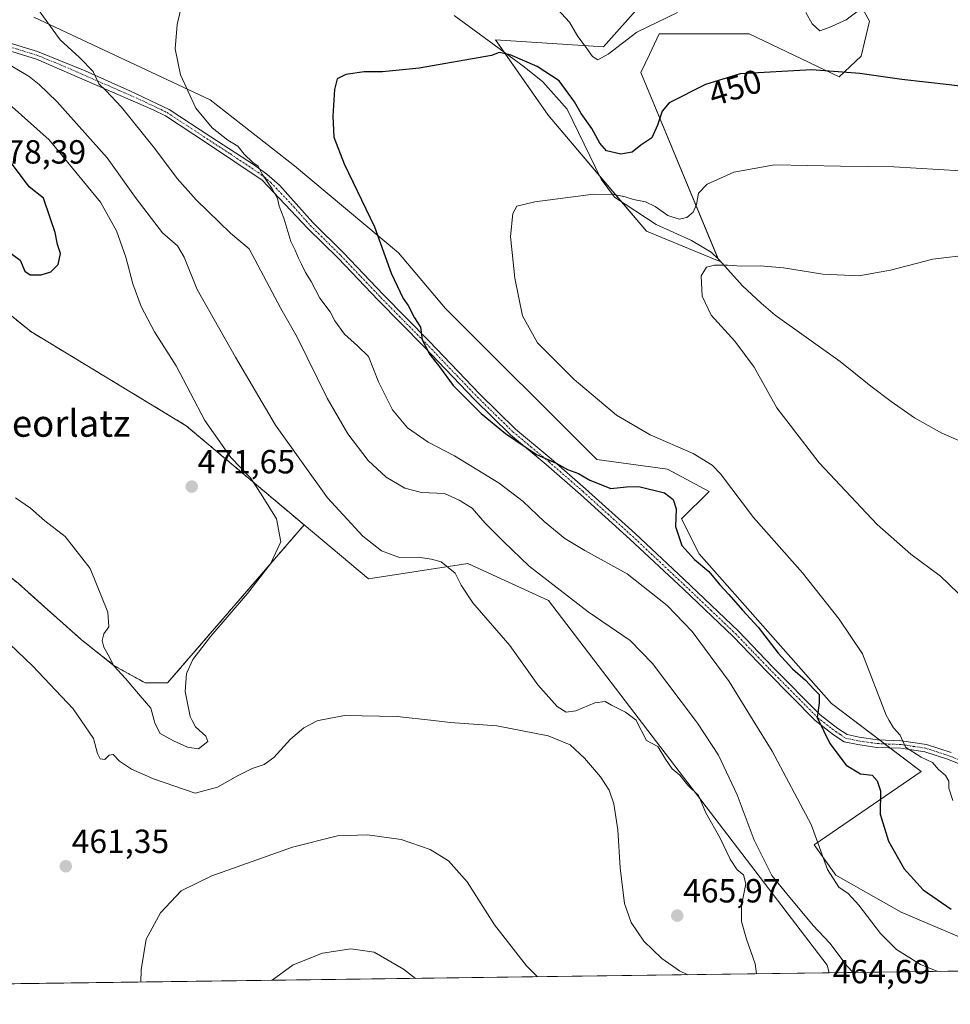
# Model space of a CAD drawing. Units: metres. Extents: x 590511 to 593961, y 4719770 to 4722128.
# Drawn here: x 591008 to 591286, y 4719770 to 4720064 of the extents above; entities that cross this region are included whole.
import ezdxf
from ezdxf.enums import TextEntityAlignment as Align

# ---------------------------------------------------------------- set-up
doc = ezdxf.new("R2010")
doc.units = ezdxf.units.M
doc.header["$MEASUREMENT"] = 0
doc.linetypes.add('TRAZO_Y_PUNTO', pattern=[1, 0.5, -0.25, 0, -0.25])
doc.linetypes.add('TRAZOS', pattern=[0.75, 0.5, -0.25])
for name, color, linetype, lineweight in [('Arbolado forestal', 92, 'TRAZOS', 0), ('Arbolado forestal CxS', 92, 'Continuous', 0), ('Camino', 19, 'Continuous', 0), ('Camino Cxs', 19, 'Continuous', 0), ('Camino eje', 39, 'TRAZO_Y_PUNTO', 13), ('Carátula', 7, 'Continuous', 5), ('Comarca CxS', 133, 'Continuous', 0), ('Comunidad Autónoma CxS', 142, 'Continuous', 0), ('Corriente natural lineal', 142, 'Continuous', 13), ('Cultivos herbáceos CxS', 92, 'Continuous', 0), ('Curva de nivel maestra', 36, 'Continuous', 30), ('Curva de nivel normal', 36, 'Continuous', 0), ('Matorral', 135, 'Continuous', 0), ('Matorral CxS', 135, 'Continuous', 0), ('Municipio CxS', 142, 'Continuous', 0), ('Provincia CxS', 1, 'Continuous', 0), ('Punto de cota en terreno', 7, 'Continuous', 0), ('Rótulo de curva de nivel directora', 19, 'Continuous', 0), ('Rótulo de punto de cota en terreno', 19, 'Continuous', 0), ('Texto cartográfico', 19, 'Continuous', 0)]:
    doc.layers.add(name, color=color, linetype=linetype, lineweight=lineweight)
doc.styles.add('Arial', font='txt', dxfattribs={"height": 0.2})

# ---------------------------------------------------------------- blocks, each defined once
blk = doc.blocks.new('*U158')
at = {"layer": 'Cultivos herbáceos CxS', "color": 92, "linetype": 'Continuous', "lineweight": 0}
for points in [[(591312.45, 4719779.85, 453.4), (591271.67, 4719797.14, 451.86), (591252.12, 4719808.26, 454.21), (591245.71, 4719817.25, 455.31), (591277.65, 4719839.21, 446.04), (591250.84, 4719859.57, 448.85), (591211.26, 4719904.33, 448.74), (591205.97, 4719914.73, 448.9), (591214.32, 4719922.88, 446.31), (591201.85, 4719929.61, 446.65), (591180.67, 4719932.49, 447.65), (591135.45, 4719977.59, 447.86), (591121.35, 4719994.27, 449.19), (591090.26, 4720020.23, 452.5), (591065.02, 4720039.98, 454.11), (591012.32, 4720064.77, 460.31)], [(591007.6, 4719895.47, 468.61), (591017.35, 4719886.74, 469.09), (591026.59, 4719878.53, 469.49), (591036.35, 4719870.83, 469.82), (591045.59, 4719865.69, 470.22), (591052.26, 4719865.69, 470.37), (591093.14, 4719912.93, 467.85), (591112.37, 4719896.78, 467.2), (591142.07, 4719901.41, 463.54), (591166.22, 4719890.36, 461.14), (591249.56, 4719781.33, 463.27), (591250.19, 4719779.02, 463.9), (590543.78, 4719769.62, 441.93)], [(591193.98, 4720068.47, 456.76), (591182.68, 4720055.87, 455.22), (591150.38, 4720057.9, 451.05), (591166.17, 4720035.4, 447.77), (591195.5, 4720000.71, 442.69), (591217.3, 4719991.73, 440.33), (591193.83, 4720048.13, 452.65), (591196.41, 4720053.56, 452.6), (591197.24, 4720055.3, 452.83), (591199.35, 4720059.72, 453.52), (591226.27, 4720059.72, 452.02), (591253.2, 4720046.89, 449.64), (591259.73, 4720053.06, 451.17), (591262.22, 4720063.5, 453.71), (591254.83, 4720076.96, 458.41)]]:
    blk.add_polyline3d(points, dxfattribs=at)
blk = doc.blocks.new('*U162')
at = {"layer": 'Curva de nivel normal', "color": 36, "linetype": 'Continuous', "lineweight": 0}
for points in [[(591282.64, 4719779.45, 455), (591277.47, 4719781.54, 455), (591270.35, 4719786.04, 455), (591265.53, 4719790.75, 455), (591259.03, 4719799.25, 455), (591255.84, 4719802.73, 455), (591253.03, 4719804.59, 455), (591249.66, 4719809.88, 455), (591244.77, 4719823.33, 455), (591233.12, 4719845.34, 455), (591227.47, 4719854.46, 455), (591220.25, 4719866.13, 455), (591209.15, 4719881.03, 455), (591201.67, 4719888.88, 455), (591189.78, 4719898.32, 455), (591177.11, 4719905.3, 455), (591171.14, 4719908.92, 455), (591164.93, 4719913.96, 455), (591158.69, 4719919.94, 455), (591151.46, 4719925.4, 455), (591138.1, 4719933.59, 455), (591130.23, 4719937.69, 455), (591124.05, 4719941.97, 455), (591119.54, 4719947.34, 455), (591115.33, 4719955.71, 455), (591112.34, 4719963.27, 455), (591109.11, 4719966.48, 455), (591105.2, 4719970, 455), (591102.32, 4719973.97, 455), (591100.88, 4719976.68, 455), (591097.82, 4719980.75, 455), (591095.26, 4719985.72, 455), (591093.5, 4719988.42, 455), (591092.39, 4719990.92, 455), (591091.44, 4719992.63, 455), (591090.49, 4719995.02, 455), (591089.15, 4719997.67, 455), (591087.09, 4720004.62, 455), (591085.67, 4720008.23, 455), (591085.16, 4720010.48, 455), (591083.6, 4720013.44, 455), (591080.54, 4720017.83, 455), (591079.42, 4720020.17, 455), (591077.82, 4720021.32, 455), (591075.21, 4720023.73, 455), (591073.32, 4720026.18, 455), (591070.3, 4720027.99, 455), (591065.62, 4720031.62, 455), (591060.72, 4720037.55, 455), (591056.15, 4720047.44, 455), (591054.6, 4720055.23, 455), (591055.18, 4720062.5, 455), (591056.88, 4720069.84, 455)], [(591168.88, 4720067.09, 455), (591172.51, 4720063.2, 455), (591174.98, 4720058.91, 455), (591177.18, 4720056.08, 455), (591179.4, 4720052.99, 455), (591181, 4720051.95, 455), (591184.06, 4720053.65, 455), (591192.65, 4720060.21, 455), (591204.85, 4720066.16, 455)], [(591243.16, 4720066.14, 455), (591245.08, 4720062.69, 455), (591247.42, 4720060.63, 455), (591250.21, 4720061.61, 455), (591255.21, 4720063.88, 455), (591259.21, 4720066.94, 455)], [(591083.53, 4719776.8, 455), (591089.88, 4719781.39, 455), (591098.63, 4719784.95, 455), (591107.08, 4719786.18, 455), (591114.07, 4719785.22, 455), (591122.9, 4719780.09, 455), (591126.44, 4719777.37, 455)]]:
    blk.add_polyline3d(points, dxfattribs=at)
blk = doc.blocks.new('*U167')
at = {"layer": 'Curva de nivel normal', "color": 36, "linetype": 'Continuous', "lineweight": 0}
for points in [[(591257.38, 4719779.12, 460), (591255.54, 4719781.05, 460), (591250.34, 4719787.9, 460), (591245.43, 4719793.2, 460), (591237.52, 4719802.61, 460), (591233, 4719808.11, 460), (591227.74, 4719818.73, 460), (591222.62, 4719832.24, 460), (591217.07, 4719844.05, 460), (591210.81, 4719853.69, 460), (591210.23, 4719854.46, 460), (591197.32, 4719871.53, 460), (591190.65, 4719878.37, 460), (591178.04, 4719886.98, 460), (591160.46, 4719900.59, 460), (591152.72, 4719907.94, 460), (591147.27, 4719913.47, 460), (591143.44, 4719917.97, 460), (591139.48, 4719920.35, 460), (591135.1, 4719922.3, 460), (591128.26, 4719922.64, 460), (591123.21, 4719923.92, 460), (591117.71, 4719927.16, 460), (591112.26, 4719932.16, 460), (591106.24, 4719940.18, 460), (591100.06, 4719950.86, 460), (591091.04, 4719969.04, 460), (591086.19, 4719977.6, 460), (591076.74, 4719995.48, 460), (591071.11, 4720000.16, 460), (591060.79, 4720010.12, 460), (591055.11, 4720016.5, 460), (591048.39, 4720025.57, 460), (591038.5, 4720037.8, 460), (591033.78, 4720042.82, 460), (591031.69, 4720044.81, 460), (591030.02, 4720048.46, 460), (591025.92, 4720052.71, 460), (591020.2, 4720057.9, 460), (591013.1, 4720067.75, 460)], [(591044.31, 4719776.28, 460), (591044.39, 4719779.96, 460), (591045.88, 4719789.06, 460), (591050.14, 4719796.99, 460), (591056.4, 4719803.52, 460), (591065.54, 4719808.07, 460), (591089.7, 4719816.63, 460), (591103.1, 4719819.96, 460), (591112.11, 4719820.32, 460), (591122.15, 4719818.93, 460), (591130.79, 4719815.94, 460), (591136.27, 4719812.56, 460), (591141.93, 4719806.2, 460), (591150.03, 4719793.42, 460), (591159.66, 4719781.09, 460), (591162.98, 4719777.86, 460)]]:
    blk.add_polyline3d(points, dxfattribs=at)
blk = doc.blocks.new('*U180')
at = {"layer": 'Curva de nivel normal', "color": 36, "linetype": 'Continuous', "lineweight": 0}
blk.add_polyline3d([(591287.2, 4719830.52, 445), (591285.98, 4719834.24, 445), (591285.95, 4719836.36, 445), (591284.96, 4719838.07, 445), (591282.92, 4719839.8, 445), (591281.04, 4719841.92, 445), (591277.69, 4719843.49, 445), (591273.01, 4719846.53, 445), (591271.43, 4719850.04, 445), (591269.4, 4719852.25, 445), (591268.12, 4719854.46, 445), (591267.2, 4719856.04, 445), (591260.14, 4719874.42, 445), (591253.19, 4719884.73, 445), (591242.16, 4719898.65, 445), (591227.57, 4719915.12, 445), (591217.67, 4719928.21, 445), (591215.21, 4719930.8, 445), (591209.46, 4719934.33, 445), (591196.62, 4719939.82, 445), (591186.54, 4719945.74, 445), (591173.92, 4719956.44, 445), (591162.98, 4719967.38, 445), (591158.46, 4719975.4, 445), (591156.19, 4719986.74, 445), (591154.82, 4719999.14, 445), (591155.53, 4720006.02, 445), (591156.72, 4720008.25, 445), (591162.15, 4720009.51, 445), (591179.66, 4720011.77, 445), (591185.88, 4720011.66, 445), (591189.16, 4720011, 445), (591191.68, 4720010.19, 445), (591195.19, 4720009.52, 445), (591198.08, 4720008.14, 445), (591201.93, 4720005.43, 445), (591205.3, 4720004.38, 445), (591207.56, 4720004.79, 445), (591209.47, 4720006.43, 445), (591210.45, 4720008.74, 445), (591211.05, 4720012.08, 445), (591213.66, 4720014.8, 445), (591221.68, 4720018.43, 445), (591233.87, 4720020.62, 445), (591253.54, 4720020.18, 445), (591269.54, 4720019.98, 445), (591289.53, 4720018.75, 445)], dxfattribs=at)
blk = doc.blocks.new('*U186')
at = {"layer": 'Curva de nivel normal', "color": 36, "linetype": 'Continuous', "lineweight": 0}
blk.add_polyline3d([(591288.76, 4719892.5, 440), (591283.47, 4719897.64, 440), (591274.61, 4719904.22, 440), (591264.49, 4719913.1, 440), (591247.14, 4719931.47, 440), (591234.56, 4719947.9, 440), (591227.71, 4719960.13, 440), (591221.93, 4719967.91, 440), (591214.92, 4719975.65, 440), (591212.17, 4719981.34, 440), (591211.87, 4719987.38, 440), (591213.52, 4719989.98, 440), (591215.92, 4719990.57, 440), (591219.75, 4719990.59, 440), (591223.92, 4719990.24, 440), (591229.49, 4719990.36, 440), (591236.52, 4719989.74, 440), (591248.25, 4719987.89, 440), (591259.06, 4719987.4, 440), (591268.54, 4719989.08, 440), (591281.2, 4719992.33, 440), (591292.86, 4719993.8, 440)], dxfattribs=at)
blk = doc.blocks.new('*U191')
at = {"layer": 'Curva de nivel normal', "color": 36, "linetype": 'Continuous', "lineweight": 0}
for points in [[(591228.43, 4719778.73, 465), (591228.08, 4719781.68, 465), (591225.46, 4719789.11, 465), (591223.97, 4719794.35, 465), (591223.96, 4719799.14, 465), (591225.24, 4719805.6, 465), (591224.53, 4719808.31, 465), (591222.61, 4719809.78, 465), (591220.54, 4719813.02, 465), (591217.57, 4719819.27, 465), (591213.29, 4719826.84, 465), (591211.09, 4719832.06, 465), (591207.89, 4719835.15, 465), (591205.48, 4719838.12, 465), (591203.17, 4719840.05, 465), (591201.21, 4719842.92, 465), (591198.9, 4719846.71, 465), (591195.54, 4719848.44, 465), (591192.46, 4719854.46, 465), (591192.42, 4719854.55, 465), (591189.22, 4719856.94, 465), (591185.07, 4719859.04, 465), (591183.19, 4719860.17, 465), (591180.1, 4719859.79, 465), (591174.44, 4719857.35, 465), (591171.55, 4719856.94, 465), (591168.83, 4719858.69, 465), (591163.03, 4719865.11, 465), (591154.61, 4719876.92, 465), (591143.64, 4719889.68, 465), (591140.06, 4719894.88, 465), (591138.31, 4719898.52, 465), (591134.14, 4719901.92, 465), (591131.22, 4719902.74, 465), (591127.22, 4719903.3, 465), (591121.66, 4719903.17, 465), (591116.31, 4719905.22, 465), (591110.66, 4719909.6, 465), (591100.15, 4719921.04, 465), (591084.58, 4719942.77, 465), (591072.59, 4719963.11, 465), (591061.11, 4719983.29, 465), (591057.2, 4719993.02, 465), (591055.26, 4719996.36, 465), (591050.8, 4720000.29, 465), (591042.89, 4720010.54, 465), (591034.24, 4720022.62, 465), (591019.21, 4720039.47, 465), (591013.87, 4720044.58, 465), (591010.9, 4720047.02, 465), (591005.71, 4720050.07, 465)], [(591005.09, 4719877.29, 465), (591011.93, 4719870.79, 465), (591024.03, 4719857.99, 465), (591026.44, 4719854.46, 465), (591030.13, 4719849.07, 465), (591031.32, 4719844.62, 465), (591032.17, 4719843.02, 465), (591033.52, 4719842.82, 465), (591034.8, 4719844.14, 465), (591036.01, 4719844.33, 465), (591037.95, 4719842.35, 465), (591041.48, 4719839.91, 465), (591048.04, 4719836.98, 465), (591060.51, 4719832.76, 465), (591067.23, 4719834.57, 465), (591073.23, 4719837.97, 465), (591077.56, 4719840.12, 465), (591081.18, 4719841.28, 465), (591084.03, 4719843.43, 465), (591089.08, 4719848.9, 465), (591093.01, 4719852.29, 465), (591097.05, 4719854.4, 465), (591097.38, 4719854.46, 465), (591105.21, 4719855.93, 465), (591120.96, 4719855.67, 465), (591131.78, 4719854.46, 465), (591136.83, 4719853.9, 465), (591150.74, 4719852.85, 465), (591166.16, 4719849.88, 465), (591172.68, 4719847.22, 465), (591177.03, 4719843.23, 465), (591181.78, 4719837.65, 465), (591184.42, 4719833.59, 465), (591185.78, 4719829.6, 465), (591186.97, 4719821.76, 465), (591187.71, 4719810.43, 465), (591189, 4719799.76, 465), (591190.96, 4719794.1, 465), (591194.72, 4719788.54, 465), (591200.11, 4719783.36, 465), (591205.43, 4719779.66, 465), (591207.87, 4719778.46, 465)]]:
    blk.add_polyline3d(points, dxfattribs=at)
blk = doc.blocks.new('*U198')
at = {"layer": 'Curva de nivel maestra', "color": 36, "linetype": 'Continuous', "lineweight": 30}
blk.add_polyline3d([(591299.58, 4720042.81, 450), (591286.08, 4720044.53, 450), (591271.93, 4720046.11, 450), (591259.35, 4720047.9, 450), (591244.99, 4720048.96, 450), (591223.54, 4720047.83, 450), (591213.19, 4720044.6, 450), (591202.35, 4720039.07, 450), (591200.19, 4720036.61, 450), (591198.86, 4720032.46, 450), (591197.14, 4720028.68, 450), (591193.88, 4720026.46, 450), (591191.21, 4720024.34, 450), (591187.88, 4720023.79, 450), (591183.56, 4720024.73, 450), (591181.55, 4720027.05, 450), (591179.19, 4720031.39, 450), (591175.98, 4720035.89, 450), (591173.96, 4720039.4, 450), (591169.41, 4720045.64, 450), (591162.85, 4720049.97, 450), (591154.74, 4720053.49, 450), (591151.51, 4720054.15, 450), (591149.22, 4720053.22, 450), (591127.56, 4720049.47, 450), (591116.54, 4720048.42, 450), (591111.06, 4720048.37, 450), (591105.58, 4720047.59, 450), (591103.03, 4720046.27, 450), (591102.18, 4720043.07, 450), (591101.69, 4720035.1, 450), (591101.97, 4720028.83, 450), (591105.06, 4720020.92, 450), (591114.17, 4720002.07, 450), (591119.13, 4719988.15, 450), (591122.75, 4719980.58, 450), (591124.23, 4719978.5, 450), (591126.12, 4719974.85, 450), (591127.9, 4719972.08, 450), (591128.45, 4719968.28, 450), (591130.76, 4719963.9, 450), (591133.64, 4719960.17, 450), (591137.73, 4719954.59, 450), (591146.06, 4719946.25, 450), (591153.37, 4719940.23, 450), (591162.65, 4719933.98, 450), (591168.53, 4719931.41, 450), (591171.88, 4719929.48, 450), (591175.22, 4719928.33, 450), (591178.55, 4719926.34, 450), (591184.88, 4719923.84, 450), (591189.54, 4719924.32, 450), (591193.21, 4719924.42, 450), (591200.9, 4719922.49, 450), (591203.52, 4719920.56, 450), (591204.43, 4719917.78, 450), (591204.21, 4719912.42, 450), (591206.06, 4719906.75, 450), (591209.86, 4719902.57, 450), (591214.19, 4719899.03, 450), (591217.48, 4719895.03, 450), (591220.21, 4719892.09, 450), (591224.21, 4719887.42, 450), (591228.96, 4719882.37, 450), (591234.94, 4719874.59, 450), (591239.17, 4719869.91, 450), (591243.14, 4719866.53, 450), (591245.55, 4719863.79, 450), (591247.23, 4719862.19, 450), (591247.2, 4719859.68, 450), (591246.62, 4719855.4, 450), (591250.34, 4719847.55, 450), (591255.28, 4719841.08, 450), (591259.54, 4719838.47, 450), (591263.06, 4719838.08, 450), (591264.5, 4719836.44, 450), (591265.54, 4719833.42, 450), (591265.47, 4719826.44, 450), (591267.94, 4719818.36, 450), (591272.61, 4719810.11, 450), (591278.27, 4719803.86, 450), (591286.63, 4719798.11, 450)], dxfattribs=at)
blk = doc.blocks.new('5PATER')
at = {"layer": 'Carátula', "linetype": 'Continuous', "lineweight": 5}
h = blk.add_hatch(color=250, dxfattribs=at)
edge = h.paths.add_edge_path()
edge.add_ellipse((0, 0.01), major_axis=(-1.33, -1.34), ratio=0.999422, start_angle=0, end_angle=360)

msp = doc.modelspace()

# ---------------------------------------------------------------- linework, layer by layer
at = {"layer": 'Arbolado forestal', "color": 92, "linetype": 'TRAZOS', "lineweight": 0}
for points in [[(590884.76, 4720027.31, 470.79), (590916.93, 4720038.48, 471.4), (590918.8, 4720039.13, 471.56), (590919.38, 4720038.82, 471.56), (590920.81, 4720038.05, 471.54), (590935.99, 4720029.87, 469.68), (590942.7, 4720026.26, 469.88), (591011.4, 4719970.72, 471.98), (591057.83, 4719942.6, 471.46), (591093.14, 4719912.93, 467.85)], [(591093.14, 4719912.93, 467.85), (591052.26, 4719865.69, 470.37), (591045.59, 4719865.7, 470.22), (591036.35, 4719870.83, 469.82), (591026.59, 4719878.53, 469.49), (591017.35, 4719886.74, 469.09), (591007.6, 4719895.47, 468.61), (590992.71, 4719907.28, 468.77), (590976.28, 4719918.58, 468.3), (590961.9, 4719928.33, 466.88), (590949.58, 4719936.54, 465.75), (590941.37, 4719942.19, 465.11), (590935.21, 4719948.87, 464.7), (590877.2, 4720007.39, 469.45), (590878.43, 4720009.6, 469.55), (590884.38, 4720020.23, 469.99), (590884.39, 4720020.31, 470), (590884.51, 4720022.56, 470.22), (590884.76, 4720027.31, 470.79)]]:
    msp.add_polyline3d(points, dxfattribs=at)
at = {"layer": 'Arbolado forestal CxS', "color": 92, "linetype": 'Continuous', "lineweight": 0}
msp.add_polyline3d([(591093.14, 4719912.93, 467.85), (591052.26, 4719865.69, 470.37), (591045.59, 4719865.69, 470.22), (591036.35, 4719870.83, 469.82), (591026.59, 4719878.53, 469.49), (591017.35, 4719886.74, 469.09), (591007.6, 4719895.47, 468.61), (590992.71, 4719907.28, 468.77), (590976.28, 4719918.58, 468.3), (590961.91, 4719928.33, 466.88), (590949.58, 4719936.54, 465.75), (590941.37, 4719942.19, 465.11), (590935.21, 4719948.87, 464.7), (590877.2, 4720007.39, 469.45), (590884.38, 4720020.23, 469.99), (590884.76, 4720027.31, 470.79), (590918.8, 4720039.12, 471.56), (590935.99, 4720029.87, 469.68), (590942.7, 4720026.26, 469.88), (591011.4, 4719970.72, 471.98), (591057.83, 4719942.6, 471.46), (591093.14, 4719912.93, 467.85)], close=True, dxfattribs=at)
at = {"layer": 'Camino', "color": 19, "linetype": 'Continuous', "lineweight": 0}
for points in [[(590996.59, 4720059.55, 463.91), (591013.39, 4720054.48, 462.26), (591027.68, 4720048.65, 460.33), (591041.22, 4720042.6, 458.61), (591052.74, 4720037.16, 456.64), (591065.27, 4720028.96, 455.52), (591077.98, 4720020.65, 454.65), (591082.02, 4720017.77, 454.72), (591085.78, 4720014.49, 454.49), (591095.75, 4720003.29, 453.86), (591104.9, 4719994.26, 452.06), (591116.88, 4719981.7, 450.84), (591130.53, 4719967.86, 449.76), (591145.71, 4719951.99, 449.16), (591156.33, 4719941.58, 449.36), (591167.03, 4719932.71, 449.87), (591177.31, 4719923.73, 450.35), (591192.11, 4719910.36, 452.3), (591206.69, 4719896.69, 452.76), (591223.02, 4719881.14, 451.93), (591233.22, 4719870.55, 451.27), (591247.49, 4719856.14, 449.81), (591252.79, 4719852.06, 448.95), (591255.58, 4719850.23, 448.53), (591259.11, 4719849.46, 447.64), (591264.61, 4719848.69, 446.47), (591271.81, 4719848.4, 444.9), (591279.27, 4719847.28, 443.76), (591286.65, 4719844.9, 442.63)], [(591298.09, 4719837.87, 441.8), (591285.88, 4719842.78, 443.07), (591278.76, 4719845.08, 444.18), (591271.6, 4719846.15, 445.46), (591264.4, 4719846.44, 447.14), (591258.72, 4719847.24, 448.2), (591254.69, 4719848.11, 448.82), (591251.49, 4719850.22, 449.24), (591246, 4719854.45, 450.13), (591231.6, 4719868.97, 451.69), (591221.43, 4719879.54, 452.37), (591206.56, 4719893.71, 452.86), (591190.58, 4719908.7, 452.54), (591175.82, 4719922.04, 450.85), (591165.56, 4719931, 450.34), (591154.82, 4719939.91, 449.75), (591144.11, 4719950.41, 449.44), (591128.91, 4719966.29, 450.06), (591115.26, 4719980.13, 451.14), (591103.3, 4719992.68, 452.47), (591094.27, 4720001.59, 454.09), (591080.56, 4720016.04, 455.07), (591064.19, 4720026.98, 455.93), (591051.62, 4720035.2, 457.29), (591048, 4720036.99, 457.64), (591013.13, 4720052.17, 462.98), (590998.49, 4720056.69, 464.33)]]:
    msp.add_polyline3d(points, dxfattribs=at)
at = {"layer": 'Camino Cxs', "color": 19, "linetype": 'Continuous', "lineweight": 0}
for points in [[(590996.59, 4720059.55, 463.91), (591013.39, 4720054.48, 462.26), (591027.68, 4720048.65, 460.33), (591041.22, 4720042.6, 458.61), (591052.74, 4720037.16, 456.64), (591065.27, 4720028.96, 455.52), (591077.98, 4720020.65, 454.65), (591082.02, 4720017.77, 454.72), (591085.78, 4720014.49, 454.49), (591095.75, 4720003.29, 453.86), (591104.9, 4719994.26, 452.06), (591116.88, 4719981.7, 450.84), (591130.53, 4719967.86, 449.76), (591145.71, 4719951.99, 449.16), (591156.33, 4719941.58, 449.36), (591167.03, 4719932.71, 449.87), (591177.31, 4719923.73, 450.35), (591192.11, 4719910.36, 452.3), (591206.69, 4719896.69, 452.76), (591223.02, 4719881.14, 451.93), (591233.22, 4719870.55, 451.27), (591247.49, 4719856.14, 449.81), (591252.79, 4719852.06, 448.95), (591255.58, 4719850.23, 448.53), (591259.11, 4719849.46, 447.64), (591264.61, 4719848.69, 446.47), (591271.81, 4719848.4, 444.9), (591279.27, 4719847.28, 443.76), (591286.65, 4719844.9, 442.63)], [(591298.09, 4719837.87, 441.8), (591285.88, 4719842.78, 443.07), (591278.76, 4719845.08, 444.18), (591271.6, 4719846.15, 445.46), (591264.4, 4719846.44, 447.14), (591258.72, 4719847.24, 448.2), (591254.69, 4719848.11, 448.82), (591251.49, 4719850.22, 449.24), (591246, 4719854.45, 450.13), (591231.6, 4719868.97, 451.69), (591221.43, 4719879.54, 452.37), (591206.56, 4719893.71, 452.86), (591190.58, 4719908.7, 452.54), (591175.82, 4719922.04, 450.85), (591165.56, 4719931, 450.34), (591154.82, 4719939.91, 449.75), (591144.11, 4719950.41, 449.44), (591128.91, 4719966.29, 450.06), (591115.26, 4719980.13, 451.14), (591103.3, 4719992.68, 452.47), (591094.27, 4720001.59, 454.09), (591080.56, 4720016.04, 455.07), (591064.19, 4720026.98, 455.93), (591051.62, 4720035.2, 457.29), (591048, 4720036.99, 457.64), (591013.13, 4720052.17, 462.98), (590998.49, 4720056.69, 464.33)]]:
    msp.add_polyline3d(points, dxfattribs=at)
at = {"layer": 'Camino eje', "color": 39, "linetype": 'TRAZO_Y_PUNTO', "lineweight": 13}
msp.add_polyline3d([(591005.94, 4720055.59, 463.32), (591013.26, 4720053.33, 462.68), (591020.41, 4720050.41, 461.52), (591037.84, 4720042.82, 459.05), (591044.61, 4720039.8, 457.89), (591050.37, 4720037.08, 457.21), (591052.18, 4720036.18, 456.97), (591058.45, 4720032.08, 456.17), (591071.09, 4720023.82, 455.28), (591079.27, 4720018.35, 454.99), (591081.29, 4720016.91, 454.93), (591083.17, 4720015.27, 454.72), (591090.03, 4720008.04, 454.52), (591095.01, 4720002.44, 453.96), (591104.1, 4719993.47, 452.26), (591110.09, 4719987.19, 451.64), (591116.07, 4719980.92, 450.99), (591129.72, 4719967.08, 449.9), (591137.31, 4719959.14, 449.25), (591144.91, 4719951.2, 449.28), (591155.58, 4719940.75, 449.53), (591160.95, 4719936.29, 449.76), (591166.3, 4719931.86, 450.11), (591176.57, 4719922.89, 450.57), (591183.97, 4719916.2, 451.44), (591191.35, 4719909.53, 452.39), (591198.64, 4719902.7, 452.85), (591206.63, 4719895.2, 452.81), (591214.79, 4719887.43, 452.64), (591222.23, 4719880.34, 452.17), (591227.33, 4719875.05, 451.88), (591232.41, 4719869.76, 451.52), (591239.55, 4719862.56, 450.86), (591246.75, 4719855.3, 449.96), (591252.14, 4719851.14, 449.1), (591253.54, 4719850.23, 448.89), (591255.14, 4719849.17, 448.65), (591257.15, 4719848.74, 448.26), (591258.92, 4719848.35, 447.85), (591261.67, 4719847.97, 447.31), (591264.51, 4719847.57, 446.8), (591271.71, 4719847.28, 445.18), (591275.29, 4719846.74, 444.62), (591279.02, 4719846.18, 443.96), (591286.27, 4719843.84, 442.71), (591292.38, 4719841.38, 442.58)], dxfattribs=at)
at = {"layer": 'Comarca CxS', "color": 133, "linetype": 'Continuous', "lineweight": 0}
msp.add_polyline3d([(593960.57, 4719815.09, 416.54), (590543.78, 4719769.62, 441.93), (590513.59, 4722082.89, 570.25), (593929.24, 4722128.34, 367.44), (593960.57, 4719815.09, 416.54)], close=True, dxfattribs=at)
msp.add_polyline3d([(593960.57, 4719815.09, 416.54), (590543.78, 4719769.62, 441.93), (590513.59, 4722082.89, 570.25), (593929.24, 4722128.34, 367.44), (593960.57, 4719815.09, 416.54)], close=True, dxfattribs=at)
at = {"layer": 'Comunidad Autónoma CxS', "color": 142, "linetype": 'Continuous', "lineweight": 0}
msp.add_polyline3d([(593960.57, 4719815.09, 416.54), (590543.78, 4719769.62, 441.93), (590513.59, 4722082.89, 570.25), (593929.24, 4722128.34, 367.44), (593960.57, 4719815.09, 416.54)], close=True, dxfattribs=at)
msp.add_polyline3d([(593960.57, 4719815.09, 416.54), (590543.78, 4719769.62, 441.93), (590513.59, 4722082.89, 570.25), (593929.24, 4722128.34, 367.44), (593960.57, 4719815.09, 416.54)], close=True, dxfattribs=at)
at = {"layer": 'Corriente natural lineal', "color": 142, "linetype": 'Continuous', "lineweight": 13}
msp.add_polyline3d([(591137.96, 4720065.25, 452.46), (591158.92, 4720049.85, 449.51), (591164.56, 4720045.43, 448.99), (591171.77, 4720037.26, 448.27), (591182, 4720016.27, 445.76), (591185.98, 4720010.9, 444.98), (591198.43, 4720002.71, 443.2), (591209.01, 4719997.97, 441.59), (591214.84, 4719994.43, 440.88), (591217.17, 4719992.26, 440.46), (591224.22, 4719984.44, 439.13), (591229.88, 4719979.18, 438.58), (591233.99, 4719975.67, 438.37), (591253.46, 4719961.76, 437.16), (591262.66, 4719954.4, 436.59), (591268.74, 4719949.84, 436.27), (591275.71, 4719944.95, 435.82), (591283.85, 4719940.32, 435.37), (591288.91, 4719938.19, 435.02)], dxfattribs=at)
at = {"layer": 'Cultivos herbáceos CxS', "color": 92, "linetype": 'Continuous', "lineweight": 0}
for points in [[(591213.7, 4720223.74, 464.25), (591210.89, 4720211.08, 464.95), (591214.74, 4720177.73, 465.08), (591239.58, 4720154.06, 460.76), (591244.22, 4720131.55, 460.69), (591244.37, 4720113.51, 461.49), (591239.1, 4720100.76, 461.87), (591254.83, 4720076.96, 458.41), (591262.22, 4720063.5, 453.71), (591259.73, 4720053.06, 451.17), (591253.2, 4720046.89, 449.64), (591226.27, 4720059.72, 452.02), (591199.35, 4720059.72, 453.52), (591197.24, 4720055.3, 452.83), (591196.41, 4720053.56, 452.6), (591193.83, 4720048.14, 452.65), (591217.02, 4719992.4, 440.5)], [(591217.02, 4719992.4, 440.5), (591217.3, 4719991.73, 440.33), (591195.5, 4720000.71, 442.69), (591188.02, 4720009.56, 444.59), (591181.52, 4720017.24, 445.78), (591166.17, 4720035.41, 447.77), (591152.96, 4720054.23, 450.13), (591150.38, 4720057.9, 451.05), (591182.68, 4720055.87, 455.22), (591193.98, 4720068.47, 456.76), (591210.89, 4720077.68, 457.61), (591210.89, 4720090.5, 459.37), (591189.57, 4720119.83, 465.62), (591155.36, 4720141.88, 468.22), (591143.18, 4720172.72, 472.23), (591144.64, 4720174.13, 472.63), (591148.81, 4720178.17, 473.53), (591151.25, 4720180.54, 474.04), (591171.99, 4720163.88, 474.48), (591200.09, 4720158.2, 471.04), (591190.78, 4720175.13, 471.81), (591172.43, 4720200.82, 474.38), (591187.81, 4720214.93, 473.07), (591186.96, 4720216.5, 473.03)], [(591012.32, 4720064.77, 460.31), (591065.02, 4720039.98, 454.11), (591090.25, 4720020.23, 452.5), (591121.35, 4719994.27, 449.19), (591135.45, 4719977.59, 447.86), (591180.67, 4719932.49, 447.65), (591201.85, 4719929.61, 446.65), (591214.32, 4719922.88, 446.31), (591205.97, 4719914.73, 448.9), (591211.26, 4719904.33, 448.74), (591250.84, 4719859.58, 448.85), (591265.2, 4719848.67, 446.36), (591266.77, 4719847.47, 446.28), (591268.34, 4719846.28, 446.18), (591277.65, 4719839.21, 446.04), (591245.71, 4719817.25, 455.31), (591252.12, 4719808.27, 454.21), (591271.67, 4719797.14, 451.86), (591312.45, 4719779.85, 453.4)], [(591093.14, 4719912.93, 467.85), (591052.26, 4719865.69, 470.37), (591045.59, 4719865.7, 470.22), (591036.35, 4719870.83, 469.82), (591026.59, 4719878.53, 469.49), (591017.35, 4719886.74, 469.09), (591007.6, 4719895.47, 468.61), (590992.71, 4719907.28, 468.77), (590976.28, 4719918.58, 468.3), (590961.9, 4719928.33, 466.88), (590949.58, 4719936.54, 465.75), (590941.37, 4719942.19, 465.11), (590935.21, 4719948.87, 464.7), (590877.2, 4720007.39, 469.45), (590878.43, 4720009.6, 469.55), (590884.38, 4720020.23, 469.99), (590884.39, 4720020.31, 470), (590884.51, 4720022.56, 470.22), (590884.76, 4720027.31, 470.79)], [(591250.19, 4719779.02, 463.9), (590947.25, 4719774.99, 453.38), (590944.11, 4719774.95, 453.02), (590941.3, 4719774.91, 452.67), (590670.24, 4719771.3, 454.15), (590667.7, 4719771.27, 454.01), (590665.18, 4719771.24, 453.86), (590543.78, 4719769.62, 441.93), (590541.24, 4719964.48, 461.01)], [(591250.19, 4719779.02, 463.9), (591249.56, 4719781.33, 463.27), (591166.22, 4719890.36, 461.14), (591142.07, 4719901.41, 463.54), (591112.37, 4719896.78, 467.2), (591093.14, 4719912.93, 467.85)]]:
    msp.add_polyline3d(points, dxfattribs=at)
at = {"layer": 'Curva de nivel maestra', "color": 36, "linetype": 'Continuous', "lineweight": 30}
for points in [[(591011.21, 4719987.7, 475), (591014.51, 4719987.73, 475), (591017.36, 4719988.61, 475), (591019.6, 4719990.74, 475), (591020.24, 4719994.08, 475), (591019.36, 4719996.74, 475), (591018.63, 4720000.35, 475), (591017.2, 4720004.76, 475), (591015.13, 4720010.66, 475), (591010.86, 4720013.96, 475), (591004.98, 4720021.83, 475)], [(591004.41, 4719994.91, 475), (591008.15, 4719992.09, 475), (591009.64, 4719988.83, 475), (591011.21, 4719987.7, 475)]]:
    msp.add_polyline3d(points, dxfattribs=at)
at = {"layer": 'Curva de nivel normal', "color": 36, "linetype": 'Continuous', "lineweight": 0}
msp.add_polyline3d([(591004.89, 4720038.69, 470), (591016.85, 4720028.04, 470), (591032.24, 4720009.42, 470), (591036.96, 4720000.81, 470), (591039.83, 4719993.02, 470), (591041.92, 4719985.02, 470), (591044.37, 4719978.18, 470), (591048.36, 4719970.66, 470), (591054.82, 4719960.49, 470), (591063.41, 4719944.13, 470), (591071.22, 4719933.08, 470), (591077.07, 4719927.01, 470), (591080.29, 4719922.16, 470), (591084.84, 4719914.79, 470), (591086.15, 4719907.88, 470), (591083.12, 4719901.31, 470), (591076.23, 4719892.41, 470), (591065.21, 4719879.67, 470), (591059.89, 4719872.72, 470), (591057.98, 4719868.52, 470), (591057.57, 4719863.1, 470), (591059.09, 4719855.62, 470), (591059.68, 4719854.46, 470), (591060.66, 4719852.52, 470), (591063.74, 4719849.76, 470), (591064.3, 4719848.22, 470), (591061.56, 4719846.01, 470), (591058.21, 4719846.49, 470), (591054.09, 4719848.38, 470), (591050.09, 4719850.57, 470), (591048.5, 4719853.68, 470), (591048.29, 4719854.46, 470), (591047.32, 4719858.18, 470), (591044.13, 4719861.84, 470), (591039.73, 4719866.99, 470), (591036.22, 4719870.76, 470), (591034.51, 4719874.13, 470), (591033.23, 4719876.42, 470), (591032.77, 4719878.42, 470), (591033.2, 4719880.42, 470), (591034.72, 4719882.42, 470), (591034.46, 4719886.88, 470), (591029.18, 4719899.92, 470), (591021.63, 4719909.48, 470), (591015.57, 4719914.14, 470), (591011.32, 4719917.94, 470), (591006.76, 4719921.06, 470)], dxfattribs=at)
at = {"layer": 'Matorral', "color": 135, "linetype": 'Continuous', "lineweight": 0}
for points in [[(591213.7, 4720223.74, 464.25), (591210.89, 4720211.08, 464.95), (591214.74, 4720177.73, 465.08), (591239.58, 4720154.06, 460.76), (591244.22, 4720131.55, 460.69), (591244.37, 4720113.51, 461.49), (591239.1, 4720100.76, 461.87), (591254.83, 4720076.96, 458.41), (591262.22, 4720063.5, 453.71), (591259.73, 4720053.06, 451.17), (591253.2, 4720046.89, 449.64), (591226.27, 4720059.72, 452.02), (591199.35, 4720059.72, 453.52), (591197.24, 4720055.3, 452.83), (591196.41, 4720053.56, 452.6), (591193.83, 4720048.14, 452.65), (591217.02, 4719992.4, 440.5)], [(591217.02, 4719992.4, 440.5), (591217.3, 4719991.73, 440.33), (591195.5, 4720000.71, 442.69), (591188.02, 4720009.56, 444.59), (591181.52, 4720017.24, 445.78), (591166.17, 4720035.41, 447.77), (591152.96, 4720054.23, 450.13), (591150.38, 4720057.9, 451.05), (591182.68, 4720055.87, 455.22), (591193.98, 4720068.47, 456.76), (591210.89, 4720077.68, 457.61), (591210.89, 4720090.5, 459.37), (591189.57, 4720119.83, 465.62), (591155.36, 4720141.88, 468.22), (591143.18, 4720172.72, 472.23), (591144.64, 4720174.13, 472.63), (591148.81, 4720178.17, 473.53), (591151.25, 4720180.54, 474.04), (591171.99, 4720163.88, 474.48), (591200.09, 4720158.2, 471.04), (591190.78, 4720175.13, 471.81), (591172.43, 4720200.82, 474.38), (591187.81, 4720214.93, 473.07), (591186.96, 4720216.5, 473.03)], [(591012.32, 4720064.77, 460.31), (591065.02, 4720039.98, 454.11), (591090.25, 4720020.23, 452.5), (591121.35, 4719994.27, 449.19), (591135.45, 4719977.59, 447.86), (591180.67, 4719932.49, 447.65), (591201.85, 4719929.61, 446.65), (591214.32, 4719922.88, 446.31), (591205.97, 4719914.73, 448.9), (591211.26, 4719904.33, 448.74), (591250.84, 4719859.58, 448.85), (591265.2, 4719848.67, 446.36), (591266.77, 4719847.47, 446.28), (591268.34, 4719846.28, 446.18), (591277.65, 4719839.21, 446.04), (591245.71, 4719817.25, 455.31), (591252.12, 4719808.27, 454.21), (591271.67, 4719797.14, 451.86), (591312.45, 4719779.85, 453.4)], [(590884.76, 4720027.31, 470.79), (590916.93, 4720038.48, 471.4), (590918.8, 4720039.13, 471.56), (590919.38, 4720038.82, 471.56), (590920.81, 4720038.05, 471.54), (590935.99, 4720029.87, 469.68), (590942.7, 4720026.26, 469.88), (591011.4, 4719970.72, 471.98), (591057.83, 4719942.6, 471.46), (591093.14, 4719912.93, 467.85)], [(591250.19, 4719779.02, 463.9), (591249.56, 4719781.33, 463.27), (591166.22, 4719890.36, 461.14), (591142.07, 4719901.41, 463.54), (591112.37, 4719896.78, 467.2), (591093.14, 4719912.93, 467.85)], [(591312.45, 4719779.85, 453.4), (591250.19, 4719779.02, 463.9)]]:
    msp.add_polyline3d(points, dxfattribs=at)
at = {"layer": 'Matorral CxS', "color": 135, "linetype": 'Continuous', "lineweight": 0}
for points in [[(591254.83, 4720076.96, 458.41), (591262.22, 4720063.5, 453.71), (591259.73, 4720053.06, 451.17), (591253.2, 4720046.89, 449.64), (591226.27, 4720059.72, 452.02), (591199.35, 4720059.72, 453.52), (591197.24, 4720055.3, 452.83), (591196.41, 4720053.56, 452.6), (591193.83, 4720048.13, 452.65), (591217.3, 4719991.73, 440.33), (591195.5, 4720000.71, 442.69), (591166.17, 4720035.4, 447.77), (591150.38, 4720057.9, 451.05), (591182.68, 4720055.87, 455.22), (591193.98, 4720068.47, 456.76)], [(591312.45, 4719779.85, 453.4), (591250.19, 4719779.02, 463.9), (591249.56, 4719781.33, 463.27), (591166.22, 4719890.36, 461.14), (591142.07, 4719901.41, 463.54), (591112.37, 4719896.78, 467.2), (591093.14, 4719912.93, 467.85), (591057.83, 4719942.6, 471.46), (591011.4, 4719970.72, 471.98), (590942.7, 4720026.26, 469.88), (590935.99, 4720029.87, 469.68), (590918.8, 4720039.12, 471.56), (590884.76, 4720027.31, 470.79), (590879.18, 4720025.37, 470.97), (590868.8, 4720057.08, 474.17), (590887.53, 4720061.83, 476.46), (590891.12, 4720059.27, 476.46), (590899.57, 4720053.23, 474.28), (590947.63, 4720059.41, 468.61), (590983.65, 4720067.89, 464.12)], [(591012.32, 4720064.77, 460.31), (591065.02, 4720039.98, 454.11), (591090.25, 4720020.23, 452.5), (591121.35, 4719994.27, 449.19), (591135.45, 4719977.59, 447.86), (591180.67, 4719932.49, 447.65), (591201.85, 4719929.61, 446.65), (591214.32, 4719922.88, 446.31), (591205.97, 4719914.73, 448.9), (591211.26, 4719904.33, 448.74), (591250.84, 4719859.57, 448.85), (591277.65, 4719839.21, 446.04), (591245.71, 4719817.25, 455.31), (591252.12, 4719808.26, 454.21), (591271.67, 4719797.14, 451.86), (591312.45, 4719779.85, 453.4)]]:
    msp.add_polyline3d(points, dxfattribs=at)
at = {"layer": 'Municipio CxS', "color": 142, "linetype": 'Continuous', "lineweight": 0}
msp.add_polyline3d([(593340.97, 4719806.84, 473.36), (590543.78, 4719769.62, 441.93), (590513.59, 4722082.89, 570.25)], dxfattribs=at)
msp.add_polyline3d([(593340.97, 4719806.84, 473.36), (590543.78, 4719769.62, 441.93), (590513.59, 4722082.89, 570.25)], dxfattribs=at)
at = {"layer": 'Provincia CxS', "color": 1, "linetype": 'Continuous', "lineweight": 0}
msp.add_polyline3d([(593960.57, 4719815.09, 416.54), (590543.78, 4719769.62, 441.93), (590513.59, 4722082.89, 570.25), (592438.4, 4722108.5, 352.46), (593929.24, 4722128.34, 367.44), (593948.27, 4720723.12, 400.91), (593960.57, 4719815.09, 416.54)], close=True, dxfattribs=at)
msp.add_polyline3d([(593960.57, 4719815.09, 416.54), (590543.78, 4719769.62, 441.93), (590513.59, 4722082.89, 570.25), (592438.4, 4722108.5, 352.46), (593929.24, 4722128.34, 367.44), (593948.27, 4720723.12, 400.91), (593960.57, 4719815.09, 416.54)], close=True, dxfattribs=at)

# ---------------------------------------------------------------- block references
at = {"layer": 'Cultivos herbáceos CxS', "color": 92, "linetype": 'Continuous', "lineweight": 0}
msp.add_blockref('*U158', (0, 0), dxfattribs=at)
at = {"layer": 'Curva de nivel maestra', "color": 36, "linetype": 'Continuous', "lineweight": 30}
msp.add_blockref('*U198', (0, 0), dxfattribs=at)
at = {"layer": 'Curva de nivel normal', "color": 36, "linetype": 'Continuous', "lineweight": 0}
for name in ['*U191', '*U167', '*U180', '*U186', '*U162']:
    msp.add_blockref(name, (0, 0), dxfattribs=at)
at = {"layer": 'Punto de cota en terreno', "linetype": 'Continuous', "lineweight": 0}
for p in [(591059.5, 4719924.38, 471.65), (591021.84, 4719810.89, 461.35), (591204.73, 4719796.12, 465.97)]:
    msp.add_blockref('5PATER', p, dxfattribs=at)

# ---------------------------------------------------------------- texts
at = {"layer": 'Rótulo de curva de nivel directora', "color": 19, "linetype": 'Continuous', "lineweight": 0, "style": 'Arial'}
msp.add_text('450', height=7, rotation=17.332, dxfattribs=at).set_placement((591222.06, 4720043.67), align=Align.MIDDLE_CENTER)
at = {"layer": 'Rótulo de punto de cota en terreno', "color": 19, "linetype": 'Continuous', "lineweight": 0, "style": 'Arial'}
for s, p in [('478,39', (590998.76, 4720018.76)), ('471,65', (591061.26, 4719926.14)), ('461,35', (591023.6, 4719812.65)), ('465,97', (591206.49, 4719797.88)), ('464,69', (591251.26, 4719773.7))]:
    msp.add_text(s, height=7, dxfattribs=at).set_placement(p, align=Align.BOTTOM_LEFT)
at = {"layer": 'Texto cartográfico', "color": 19, "linetype": 'Continuous', "lineweight": 0, "style": 'Arial'}
msp.add_text('Leorlatz', height=8, dxfattribs=at).set_placement((591020.48, 4719943.29), align=Align.MIDDLE_CENTER)

doc.saveas('drawing.dxf')
